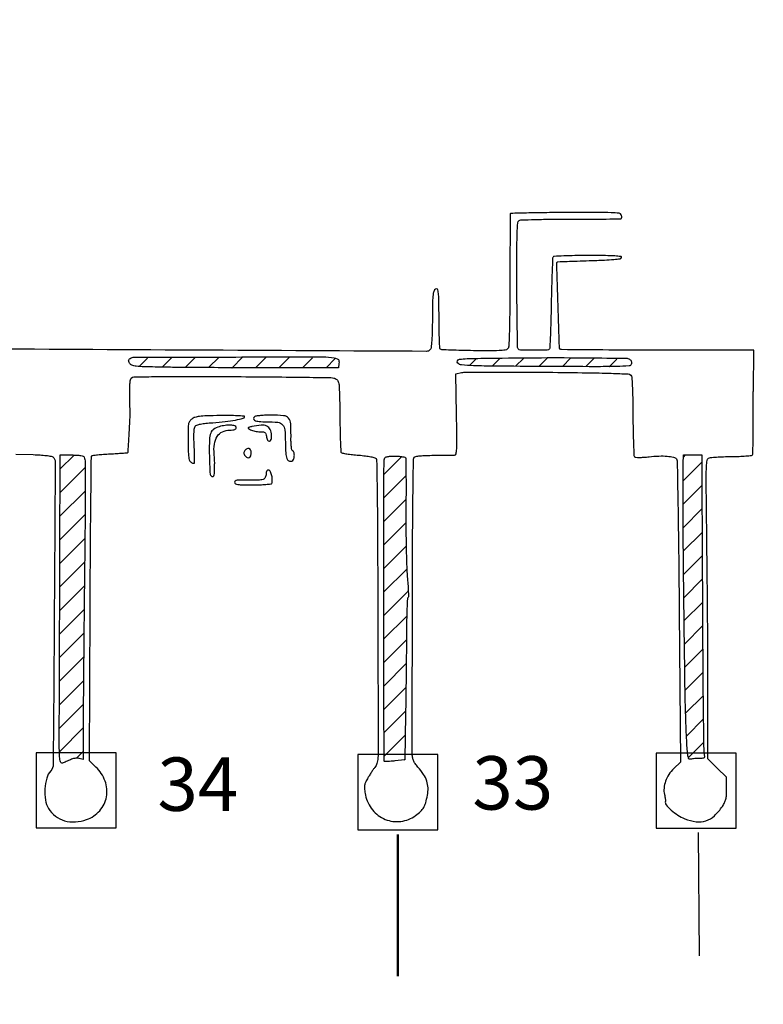
# Model space of a CAD drawing. Extents: x -1490 to 5165, y 0 to 8059.
# Drawn here: x 1428 to 1875, y 5952 to 6545 of the extents above; entities that cross this region are included whole.
import ezdxf

# ---------------------------------------------------------------- set-up
doc = ezdxf.new("R2010")
doc.units = 0
doc.header["$MEASUREMENT"] = 0
for name, color, linetype in [('Marble', 7, 'Continuous'), ('Masonry', 7, 'Continuous'), ('Text', 7, 'Continuous')]:
    doc.layers.add(name, color=color, linetype=linetype)
doc.styles.get("Standard").update_dxf_attribs({"font": 'ARIALUNI.TTF'})

msp = doc.modelspace()

# ---------------------------------------------------------------- hatches: boundary and pattern name
at = {"layer": 'Masonry', "lineweight": 25, "ltscale": 40}
h = msp.add_hatch(dxfattribs=at)
h.set_pattern_fill('ANSI31', color=4, scale=80, style=0)
edge = h.paths.add_edge_path()
edge.add_arc((4687.51, 6246.19), 1298.47, 179.91779, 179.92368)
edge.add_arc((47580.89, 6189.05), 44191.89, 179.923673, 179.999991)
edge.add_arc((-11563.66, 6189.05), 14952.66, -0.139316, 0.000028, ccw=False)
edge.add_arc((-4259.56, 6171.29), 7648.54, 359.630629, 359.860729, ccw=False)
edge.add_arc((-115817.31, 6890.33), 119208.61, 359.6174077, 359.6307003, ccw=False)
edge.add_arc((3387.78, 6094.33), 0.863, 314.99988, 359.61739, ccw=False)
edge.add_arc((3387.88, 6094.22), 0.716, 246.03852, 315, ccw=False)
edge.add_arc((3400.26, 6122.09), 31.21, 241.46527, 246.03847, ccw=False)
edge.add_arc((3396.63, 6115.42), 23.61, 235.24402, 241.46527, ccw=False)
edge.add_arc((3386.09, 6100.22), 5.12, 215.90205, 235.24397, ccw=False)
edge.add_arc((3379.94, 6095.77), 2.47, 35.90203, 78.28721)
edge.add_arc((3368.79, 6042), 57.39, 78.28718, 82.61639)
edge.add_arc((3370.23, 6053.1), 46.2, 82.61643, 88.23579)
edge.add_arc((3371.19, 6084.18), 15.1, 88.23589, 101.16642)
edge.add_arc((3379.22, 6043.51), 56.56, 101.16644, 104.92104)
edge.add_arc((3368.79, 6082.65), 16.05, 104.92101, 114.50947)
edge.add_arc((3367.29, 6085.92), 12.45, 114.50944, 125.71421)
edge.add_arc((3373.67, 6077.05), 23.38, 125.71422, 132.70581)
edge.add_line((3357.82, 6094.23), (3355.13, 6091.75))
edge.add_line((3355.13, 6091.75), (3355.07, 6115.13))
edge.add_arc((-3744.17, 6094.33), 7099.27, 0.167807, 0.439389)
edge.add_arc((-71753.88, 5572.89), 75110.98, 0.4392965, 0.4874249)
edge.add_arc((-6032681.68, -45130.42), 6036254.41, 0.487343881, 0.487685525)
edge.add_line((3354.07, 6247.86), (3389.04, 6248.06))
h = msp.add_hatch(dxfattribs=at)
h.set_pattern_fill('ANSI31', color=4, scale=80, style=0)
edge = h.paths.add_edge_path()
edge.add_arc((1659.6, 6281.02), 0.46, 0.42432, 49.66977, ccw=False)
edge.add_arc((-9021.56, 6201.9), 10681.92, 0.376316, 0.424444, ccw=False)
edge.add_arc((400.13, 6263.78), 1260.03, -0.08087, 0.37635, ccw=False)
edge.add_arc((-781.59, 6265.45), 2441.74, 359.64041, 359.9191, ccw=False)
edge.add_arc((2593.57, 6244.26), 933.48, 179.64035, 180.41521)
edge.add_arc((2521.12, 6243.74), 861.03, 180.41519, 181.23841)
edge.add_arc((2438.03, 6241.94), 777.92, 181.23845, 182.02271)
edge.add_arc((1752.18, 6217.72), 91.64, 182.02267, 185.80821)
edge.add_arc((1520.27, 6194.13), 141.46, 4.11336, 5.80814, ccw=False)
edge.add_arc((1582.78, 6198.62), 78.8, 1.48676, 4.11331, ccw=False)
edge.add_arc((1533.45, 6197.34), 128.14, 0.14057, 1.48678, ccw=False)
edge.add_arc((1660.88, 6197.66), 0.704, -53.59674, 0.1406, ccw=False)
edge.add_arc((1661.78, 6196.44), 0.804, 126.4034, 177.2968)
edge.add_arc((2592.93, 6152.48), 932.99, 177.29677, 177.66415)
edge.add_arc((1964.82, 6178.1), 304.36, 177.66407, 178.96582)
edge.add_arc((2229.41, 6173.32), 569, 178.96573, 179.7807)
edge.add_arc((-328.96, 6183.12), 1989.4, 359.4928, 359.78065, ccw=False)
edge.add_arc((-3802.85, 6213.87), 5463.42, 359.35737, 359.49281, ccw=False)
edge.add_arc((-4111.25, 6217.32), 5771.83, 359.223125, 359.357426, ccw=False)
edge.add_arc((-1995.33, 6188.62), 3655.72, 359.03414, 359.22321, ccw=False)
edge.add_line((1659.88, 6127), (1659.41, 6099.5))
edge.add_line((1659.41, 6099.5), (1653.46, 6098.92))
edge.add_arc((1641.02, 6227.19), 128.87, 274.50566, 275.53561, ccw=False)
edge.add_arc((1645.46, 6170.94), 72.45, 272.92043, 274.50567, ccw=False)
edge.add_arc((1641.37, 6251.04), 152.65, 272.27937, 272.9204, ccw=False)
edge.add_arc((1647.42, 6098.96), 0.452, 233.46444, 272.27933, ccw=False)
edge.add_arc((1647.48, 6099.04), 0.543, 180.0813, 233.46446, ccw=False)
edge.add_arc((5193906.13, 13451.51), 5192264.4, 180.08021665, 180.08113338, ccw=False)
edge.add_arc((116400.7, 6342.8), 114753.99, 180.0426458, 180.0802319, ccw=False)
edge.add_arc((2665.1, 6258.15), 1018.36, 178.95708, 180.04271, ccw=False)
edge.add_arc((1726.73, 6275.23), 79.84, 176.57342, 178.95707, ccw=False)
edge.add_arc((1649.73, 6279.84), 2.7, 148.9267, 176.57339, ccw=False)
edge.add_arc((1648.62, 6280.51), 1.41, 104.51985, 148.92664, ccw=False)
edge.add_arc((1651.83, 6268.14), 14.19, 96.37847, 104.51975, ccw=False)
edge.add_arc((1652.53, 6261.83), 20.53, 89.14087, 96.37836, ccw=False)
edge.add_arc((1652.21, 6240.55), 41.82, 84.88999, 89.14085, ccw=False)
edge.add_arc((1651.23, 6229.62), 52.79, 81.74191, 84.89, ccw=False)
edge.add_arc((1658.51, 6279.74), 2.15, 49.66973, 81.74191, ccw=False)
h = msp.add_hatch(dxfattribs=at)
h.set_pattern_fill('ANSI31', color=6, scale=80, style=0)
edge = h.paths.add_edge_path()
edge.add_line((2997.64, 6244.5), (2997.78, 6205))
edge.add_line((2997.78, 6205), (2988.8, 6205))
edge.add_line((2988.8, 6205), (2979.83, 6205))
edge.add_line((2979.83, 6205), (2980.47, 6194.75))
edge.add_arc((2815.23, 6184.42), 165.56, 1.37873, 3.57584, ccw=False)
edge.add_arc((-274.09, 6110.07), 3255.77, 1.12704, 1.37868, ccw=False)
edge.add_arc((-228.12, 6110.98), 3209.79, 0.82328, 1.12695, ccw=False)
edge.add_arc((-1235.32, 6096.51), 4217.1, 0.57577, 0.82329, ccw=False)
edge.add_arc((-7513.94, 6033.41), 10496.03, 0.420379, 0.575765, ccw=False)
edge.add_arc((2690.78, 6108.29), 291.05, -1.64482, 0.42029, ccw=False)
edge.add_arc((2899.25, 6102.3), 82.49, 354.46648, 358.35511, ccw=False)
edge.add_arc((2980.37, 6094.44), 0.991, 264.01584, 354.46646, ccw=False)
edge.add_arc((2981.08, 6101.28), 7.86, 258.15127, 264.01593, ccw=False)
edge.add_arc((2982.76, 6109.27), 16.03, 254.70876, 258.15129, ccw=False)
edge.add_arc((2982.78, 6109.36), 16.12, 251.27082, 254.70877, ccw=False)
edge.add_arc((2980.27, 6101.96), 8.31, 245.62417, 251.27079, ccw=False)
edge.add_arc((2975.95, 6092.4), 2.18, 65.62415, 90.49623)
edge.add_arc((2976.05, 6080.9), 13.68, 90.49624, 96.90001)
edge.add_arc((2976.39, 6078.02), 16.59, 96.90006, 103.11215)
edge.add_arc((2976.91, 6075.8), 18.87, 103.11213, 108.75142)
edge.add_arc((2935.54, 6197.68), 109.84, 287.82988, 288.75142, ccw=False)
edge.add_arc((2951.42, 6148.28), 57.95, 286.34273, 287.82988, ccw=False)
edge.add_arc((2919.03, 6258.75), 173.07, 285.91358, 286.34284, ccw=False)
edge.add_arc((2966.45, 6092.45), 0.144, 225.0543, 285.91363, ccw=False)
edge.add_arc((2966.69, 6092.69), 0.491, 180.62996, 225.05419, ccw=False)
edge.add_arc((3734524, 47120.66), 3731783.34, 180.6290173, 180.62993403, ccw=False)
edge.add_arc((46816.97, 6633.82), 43854.07, 180.558187, 180.629004, ccw=False)
edge.add_arc((18475.41, 6357.69), 15511.16, 180.404362, 180.558144, ccw=False)
edge.add_line((2964.63, 6248.22), (2964.39, 6282.95))
edge.add_line((2964.39, 6282.95), (2977.94, 6283.25))
edge.add_arc((2947.34, 7631.87), 1348.97, 271.29997, 271.52984)
edge.add_arc((2956.12, 7303.02), 1020, 271.52986, 271.81336)
edge.add_arc((2955.48, 7323.43), 1040.42, 271.81332, 272.04686)
edge.add_arc((2990.8, 6334.98), 51.34, 272.04681, 274.12865)
edge.add_line((2994.5, 6283.78), (2997.5, 6283.99))
edge.add_line((2997.5, 6283.99), (2997.64, 6244.5))
h = msp.add_hatch(dxfattribs=at)
h.set_pattern_fill('ANSI31', color=4, scale=80, style=0)
edge = h.paths.add_edge_path()
edge.add_arc((1420.73, 6338.31), 3.87, 55.26063, 82.26135, ccw=False)
edge.add_arc((1421.31, 6339.15), 2.85, 21.28104, 55.26064, ccw=False)
edge.add_arc((1421.98, 6339.41), 2.13, -19.33747, 21.28104, ccw=False)
edge.add_arc((1421.86, 6339.45), 2.26, 301.71753, 340.66245, ccw=False)
edge.add_arc((1421.05, 6340.76), 3.8, 269.97793, 301.71745, ccw=False)
edge.add_arc((1475.21, 146868.26), 140531.31, 269.9552285, 269.9779176, ccw=False)
edge.add_arc((1415.45, 70336.72), 63999.75, 269.9063814, 269.9551974, ccw=False)
edge.add_arc((1310.9, 6355.67), 18.61, 255.91066, 269.9064, ccw=False)
edge.add_arc((1307.19, 6340.87), 3.35, 226.23689, 255.91074, ccw=False)
edge.add_arc((1306.89, 6340.55), 2.91, 193.29399, 226.23695, ccw=False)
edge.add_arc((1306.25, 6340.4), 2.26, 154.7334, 193.29395, ccw=False)
edge.add_arc((1306.07, 6340.49), 2.06, 113.52778, 154.73337, ccw=False)
edge.add_arc((1307.34, 6337.58), 5.24, 89.9044, 113.52777, ccw=False)
edge.add_arc((1021.74, -164717.73), 171060.78, 89.8860014, 89.9043361, ccw=False)
edge.add_arc((1252.07, -48949.23), 55292.05, 89.831219, 89.885994, ccw=False)
edge.add_arc((1414.81, 6294.73), 47.85, 82.26134, 89.83125, ccw=False)
h = msp.add_hatch(dxfattribs=at)
h.set_pattern_fill('ANSI31', color=4, scale=80, style=0)
edge = h.paths.add_edge_path()
edge.add_arc((1613.97, 6326.42), 15.24, 72.10196, 78.69008, ccw=False)
edge.add_arc((1618.07, 6339.13), 1.87, 41.27981, 72.10202, ccw=False)
edge.add_arc((1618.41, 6339.43), 1.43, 4.20666, 41.27981, ccw=False)
edge.add_arc((1612.33, 6338.98), 7.52, -6.61827, 4.2067, ccw=False)
edge.add_line((1619.8, 6338.11), (1619.5, 6335.5))
edge.add_line((1619.5, 6335.5), (1578, 6335.47))
edge.add_arc((1574.21, 11988.28), 5652.81, 269.86191, 270.03838, ccw=False)
edge.add_arc((1576.12, 12780.84), 6445.37, 269.701978, 269.861948, ccw=False)
edge.add_arc((1572.6, 12105.94), 5770.46, 269.542068, 269.702038, ccw=False)
edge.add_arc((1536.08, 7536.26), 1200.63, 269.02958, 269.54203, ccw=False)
edge.add_arc((1547.28, 8197.46), 1861.93, 268.62983, 269.02952, ccw=False)
edge.add_arc((1504.14, 6393.9), 57.86, 263.71982, 268.62977, ccw=False)
edge.add_arc((1498.96, 6346.79), 10.46, 249.22271, 263.71981, ccw=False)
edge.add_arc((1496.16, 6339.42), 2.57, 208.15497, 249.22278, ccw=False)
edge.add_arc((1501.55, 6342.3), 8.69, 200.53301, 208.15489, ccw=False)
edge.add_arc((1495.01, 6339.85), 1.7, 174.98846, 200.53301, ccw=False)
edge.add_arc((1494.37, 6339.9), 1.06, 140.4489, 174.9883, ccw=False)
edge.add_arc((1495.45, 6339.01), 2.46, 122.02333, 140.44882, ccw=False)
edge.add_arc((1496.63, 6337.12), 4.69, 90.15318, 122.0233, ccw=False)
edge.add_arc((1768.17, -95271.13), 101613.31, 90.1205706, 90.1531146, ccw=False)
edge.add_arc((1632.87, -30982.38), 37324.42, 90.034832, 90.120547, ccw=False)
edge.add_arc((1610.2, 6307.57), 34.46, 78.69012, 90.0348, ccw=False)
h = msp.add_hatch(dxfattribs=at)
h.set_pattern_fill('ANSI31', color=4, scale=80, style=0)
edge = h.paths.add_edge_path()
edge.add_arc((-26999.25, 6105), 28837.79, 0.290038, 0.313415, ccw=False)
edge.add_arc((-329204.54, 4575.58), 331046.95, 0.2860745, 0.2899707, ccw=False)
edge.add_arc((-346246.62, 4490.55), 348089.25, 0.2817105, 0.286065, ccw=False)
edge.add_arc((-402852.38, 4211.91), 404695.69, 0.27786, 0.2817562, ccw=False)
edge.add_arc((10576.2, 6216.88), 8737.75, 180.277919, 180.450265)
edge.add_arc((6653.79, 6186.06), 4815.22, 180.45024, 180.71953)
edge.add_arc((17821.33, 6326.3), 15983.64, 180.719507, 180.790325)
edge.add_arc((1853.15, 6106.03), 13.94, 180.79041, 190.53398)
edge.add_arc((1821.15, 6100.08), 18.6, 4.747, 10.53402, ccw=False)
edge.add_arc((1838.76, 6101.54), 0.941, -45.90915, 4.74694, ccw=False)
edge.add_arc((1838.5, 6101.8), 1.31, 274.36674, 314.09085, ccw=False)
edge.add_arc((1835.52, 6140.85), 40.47, 271.04082, 274.36672, ccw=False)
edge.add_arc((1837.03, 6057.69), 42.71, 91.04089, 93.11746)
edge.add_arc((1837.03, 6057.62), 42.77, 93.11747, 95.19175)
edge.add_arc((1836.59, 6062.5), 37.87, 95.19176, 97.23717)
edge.add_arc((1832.57, 6094.16), 5.96, 97.23722, 105.25513)
edge.add_arc((1830.82, 6100.57), 0.687, 198.59688, 285.25512, ccw=False)
edge.add_arc((1841.83, 6104.28), 12.31, 187.87487, 198.59694, ccw=False)
edge.add_arc((1881.78, 6109.8), 52.64, 183.15493, 187.87497, ccw=False)
edge.add_arc((2647.04, 6151.98), 819.06, 182.51807, 183.15497, ccw=False)
edge.add_arc((2719.22, 6155.16), 891.3, 180.87872, 182.51804, ccw=False)
edge.add_arc((15619.92, 6353.03), 13793.52, 180.656657, 180.878735, ccw=False)
edge.add_arc((14383.65, 6338.87), 12557.17, 180.412844, 180.656695, ccw=False)
edge.add_arc((3139.21, 6257.84), 1312.44, 179.13097, 180.41278, ccw=False)
edge.add_line((1826.92, 6277.75), (1827, 6283))
edge.add_line((1827, 6283), (1832.5, 6283))
edge.add_line((1832.5, 6283), (1838, 6283))
edge.add_line((1838, 6283), (1838.11, 6262.75))
h = msp.add_hatch(dxfattribs=at)
h.set_pattern_fill('ANSI31', color=4, scale=80, style=0)
edge = h.paths.add_edge_path()
edge.add_arc((1793.58, 6338.81), 2.13, 26.07074, 45.00095, ccw=False)
edge.add_arc((1792.7, 6338.38), 3.1, 11.78772, 26.07068, ccw=False)
edge.add_arc((1792.69, 6338.38), 3.12, -2.45445, 11.78765, ccw=False)
edge.add_arc((1793.61, 6338.34), 2.19, 339.00644, 357.54554, ccw=False)
edge.add_arc((1794.25, 6338.1), 1.51, 273.27718, 339.00645, ccw=False)
edge.add_arc((1780.72, 6574.48), 238.28, 271.46235, 273.27722, ccw=False)
edge.add_arc((1775, 6798.51), 462.38, 269.87299, 271.46235, ccw=False)
edge.add_arc((1796.55, 16523.29), 10187.19, 269.704779, 269.872999, ccw=False)
edge.add_arc((1798.25, 16853.04), 10516.94, 269.538411, 269.704798, ccw=False)
edge.add_arc((1717, 6768.24), 431.82, 267.85284, 269.53845, ccw=False)
edge.add_arc((1706.57, 6490.14), 153.52, 265.15419, 267.85292, ccw=False)
edge.add_arc((1693.91, 6340.76), 3.61, 224.98884, 265.1542, ccw=False)
edge.add_arc((1692.26, 6339.12), 1.28, 157.27533, 224.98878, ccw=False)
edge.add_arc((1692.54, 6339), 1.58, 99.22778, 157.27534, ccw=False)
edge.add_arc((1697.66, 6307.51), 33.49, 91.37061, 99.22782, ccw=False)
edge.add_arc((1731.11, 4909.3), 1432.1, 90.84472, 91.3707, ccw=False)
edge.add_arc((1756.58, 3182.3), 3159.29, 90.27027, 90.84483, ccw=False)
edge.add_arc((1749.95, 4588.93), 1752.64, 89.37724, 90.27037, ccw=False)
edge.add_arc((1690.54, -876.49), 7218.39, 89.186117, 89.377256, ccw=False)
edge.add_arc((1793.04, 6338.27), 2.89, 45.00091, 89.1861, ccw=False)
h = msp.add_hatch(dxfattribs=at)
h.set_pattern_fill('ANSI31', color=4, scale=80, style=0)
edge = h.paths.add_edge_path()
edge.add_arc((1458.65, 6278.65), 8.48, 0.77908, 20.99362, ccw=False)
edge.add_arc((523.72, 6265.93), 943.49, 0.07368, 0.7791, ccw=False)
edge.add_arc((-251.62, 6264.93), 1718.83, -0.57145, 0.0737, ccw=False)
edge.add_arc((-32852.99, 6590.1), 34321.83, 359.355437, 359.428546, ccw=False)
edge.add_arc((19934.18, 5996.25), 18468.68, 179.35547, 179.4366)
edge.add_arc((17479.18, 6020.41), 16013.56, 179.436676, 179.526974)
edge.add_arc((16246.84, 6030.59), 14781.18, 179.526981, 179.610403)
edge.add_arc((2850.3, 6121.68), 1384.33, 179.61039, 180.08434)
edge.add_line((1465.97, 6119.64), (1466, 6099.78))
edge.add_line((1466, 6099.78), (1463.49, 6100.41))
edge.add_arc((1462.3, 6095.68), 4.88, 75.9107, 89.85324)
edge.add_arc((1462.29, 6091.01), 9.55, 89.85322, 98.28954)
edge.add_arc((1462.38, 6090.41), 10.15, 98.2894, 106.52316)
edge.add_arc((1461.6, 6093.05), 7.4, 106.52318, 116.96235)
edge.add_arc((1443.04, 6129.53), 33.53, 294.68988, 296.96238, ccw=False)
edge.add_arc((1437.02, 6142.63), 47.95, 292.95179, 294.68988, ccw=False)
edge.add_arc((1438.4, 6139.36), 44.39, 291.1927, 292.95188, ccw=False)
edge.add_arc((1449.3, 6111.25), 14.25, 287.08885, 291.19262, ccw=False)
edge.add_arc((1453.21, 6098.55), 0.956, 195.96528, 287.08886, ccw=False)
edge.add_arc((1466.17, 6102.26), 14.44, 183.21843, 195.96527, ccw=False)
edge.add_arc((1574.12, 6108.33), 122.56, 179.92298, 183.21841, ccw=False)
edge.add_arc((8606.26, 6098.88), 7154.71, 179.744707, 179.923012, ccw=False)
edge.add_arc((-13826, 6198.82), 15277.78, 359.744762, 359.808475)
edge.add_arc((-59776.32, 6352.38), 61228.35, 359.8085119, 359.8312011)
edge.add_arc((-66403.18, 6371.8), 67855.24, 359.8312903, 359.8537503)
edge.add_arc((-52767.77, 6336.9), 54219.78, 359.853851, 359.880436)
edge.add_line((1451.9, 6223.75), (1452.02, 6283))
edge.add_line((1452.02, 6283), (1459.04, 6283))
edge.add_arc((1459.04, 6210.19), 72.81, 87.45383, 89.99995, ccw=False)
edge.add_arc((1461.5, 6265.51), 17.43, 80.08974, 87.45383, ccw=False)
edge.add_arc((1463.11, 6274.69), 8.12, 69.40931, 80.08976, ccw=False)
edge.add_arc((1465.59, 6281.31), 1.04, 20.99356, 69.40925, ccw=False)

# ---------------------------------------------------------------- linework, layer by layer
at = {"layer": 'Marble', "color": 1, "lineweight": 25}
msp.add_line((1835.91, 6055.78), (1836.41, 5981.58), dxfattribs=at)
at = {"layer": 'Marble', "color": 1, "lineweight": 50, "ltscale": 40}
msp.add_line((1655.31, 6054.68), (1655.31, 5969.3), dxfattribs=at)
at = {"layer": 'Masonry', "color": 7, "lineweight": 25, "ltscale": 40}
msp.add_line((1869.09, 6321.68), (1869.44, 6345.99), dxfattribs=at)
at = {"layer": 'Masonry'}
for points in [[(191.63, 3348.02, -0.000001), (191.75, 3862.87, -0.000017), (191.88, 4366.55, -0.013557), (192.57, 4391.49, -0.008129), (192.89, 4396.05, -0.015528), (193.32, 4399.69, -0.012351), (193.81, 4402.48, -0.200107), (194.33, 4403.25, -0.1247), (195.19, 4403.55, -0.007041), (198.03, 4403.76, -0.01045), (201.45, 4403.88, -0.007448), (205.28, 4403.89, -0.005467), (210.87, 4403.75, -0.038626), (213.57, 4403.44, -0.089128), (215.12, 4402.85, -0.134245), (216.1, 4401.8, -0.123131), (216.64, 4399.67, -0.000027), (216.78, 4293.05, -0.000445), (216.82, 4157.73, -0.000138), (216.66, 3954.18, -0.000018), (216.22, 3571.46, -0.000266)], [(2657.37, 1565.82, 0.000003), (3504.17, 1565.07, 0.19914)], [(188.28, 4844.19, 0.000001), (187.98, 4621.79, 0.000121)], [(186.97, 3551.03, -0.000001), (186.62, 3328.68, -0.200975)], [(939.5, 5816.5, 0.000303), (1022.03, 5815.76, 0.000502), (1091.71, 5815.25, 0.000442), (1167.21, 5814.84, 0.00018), (1270, 5814.4, -0.000202), (1331.97, 5814.14, -0.000336), (1384.23, 5813.86, -0.000009), (1431.57, 5813.57, -0.133187), (1432.09, 5813.43, 0.134399), (1432.62, 5813.28, 0.000001), (1576.13, 5813.1, 0.000112), (1734.08, 5812.93, 0.000067), (1921.59, 5812.8, -0.000105), (2117.25, 5812.65, -0.000128), (2300.81, 5812.43, -0.000108), (2455.33, 5812.16, -0.000879), (2526, 5811.9, 0.000415), (2587.98, 5811.62, 0.000108), (2687.77, 5811.26, 0.000109)], [(787.93, 4258.94, 0.000001), (787.63, 4418.43, 0.138811)], [(752.27, 3558, -0.000002), (752.54, 3420.49, -0.000001), (752.88, 3257.29, -0.000001), (753.2, 3094.99, -0.000002), (753.47, 2960.5, 0.000067)], [(787.12, 4420.24, -0.000002), (786.66, 4665.89, -0.000116)], [(3509.74, 3402.58, -0.000011), (3508.73, 3996.96, -0.000005), (3507.72, 4601.73, -0.014501)], [(763.89, 4029.5, -0.000001), (763.87, 4127.39)], [(778.83, 1932.19, 0.000003), (778.78, 1566.41, 0.139322)], [(760.19, 1553.19, -0.000002), (759.59, 1798.76, -0.000152)], [(760.64, 5612.97, 0.000027), (760.48, 5359.25, 0.000016), (760.31, 5058, -0.000009), (760.14, 4754.91, -0.000014), (759.98, 4495.16, -0.000003), (759.84, 4266.57, -0.000637)], [(3525.53, 5698.98, 0.000003), (3525.09, 5842.85, 0.216233)], [(3512.2, 5829.61, -0.000004), (3512.67, 5661.41, -0.000247)], [(753.27, 5039.46, 0.00008), (753.08, 4707.28, 0.000007), (752.94, 4332.72, 0.00838)], [(220.86, 4580.5, -0.000001), (220.9, 4632.61, -0.000001), (220.95, 4685, -0.000001), (220.99, 4730.9, -0.000004)], [(3528.91, 4760.7, 0.000002), (3528.62, 4847.54, 0.138445)], [(2916.26, 5845.86, -0.000007), (2708.18, 5846.35, -0.000026), (2480.67, 5846.91, -0.000022), (2239, 5847.52, 0.000011), (2151.84, 5847.74, 0.000006), (2045.68, 5848.01, 0.000006), (1938.28, 5848.28, 0.00001), (1847, 5848.5, -0.000095), (1681.31, 5848.94, -0.000139), (1535.27, 5849.4, -0.000154), (1401.97, 5849.89, -0.000178), (1275, 5850.44, 0.000066), (1220.41, 5850.69, 0.000033), (1151.74, 5850.99, 0.000033), (1080.9, 5851.29, 0.00005), (1019, 5851.55, -0.000131), (961.05, 5851.79, -0.000125)], [(3514, 4947.81, 0.000003), (3514.28, 4838.73, 0.138617)], [(2576.75, 5838.48, -0.000221), (2502.88, 5838.75, -0.000454), (2445, 5839.04, 0.000404), (2382.29, 5839.36, 0.000133), (2290.04, 5839.73, 0.000132), (2187.69, 5840.09, 0.00015), (2089.5, 5840.38, -0.000098), (1993.07, 5840.65, -0.000096), (1896.01, 5840.96, -0.000094), (1810.87, 5841.27, -0.000363), (1758, 5841.51, 0.000398), (1677.03, 5841.86, 0.000165), (1567.65, 5842.23, 0.000088), (1396.74, 5842.71, 0.000015), (1073.5, 5843.55, -0.00015), (998.34, 5843.76, -0.000159), (924.68, 5844.02, -0.000151)], [(991.86, 5847.74, 0.000163), (1048.5, 5847.51, 0.00005), (1154.23, 5847.13, 0.000032), (1277.53, 5846.71, 0.000024), (1433.56, 5846.19, 0.00001), (1644.5, 5845.5, 0.000081), (1719.94, 5845.27, 0.000033), (1822.44, 5844.98, 0.000033), (1932.56, 5844.68, 0.000042), (2034, 5844.42, -0.000052), (2129.95, 5844.17, -0.000056), (2223.53, 5843.91, -0.000053), (2303.83, 5843.66, -0.000269), (2348.5, 5843.5, 0.00019), (2514.05, 5842.87, 0.000162), (2688.56, 5842.32, 0.000148)], [(3521.64, 2487.11, 0.000001), (3521.93, 2431.69, 0.000001), (3522.24, 2371.9, 0.000001), (3522.53, 2316.5, -0.000081)], [(776.7, 5828.11, 0.000012), (776.5, 5665.8, 0.000312)], [(1869.44, 6345.99, -0.000194), (1851.54, 6345.98, -0.000755), (1813.96, 6346.01, -0.001244), (1782.2, 6346.17, -0.000087), (1753.67, 6346.39, -0.201192), (1752.91, 6346.71, -0.186308), (1752.42, 6347.88, -0.000247), (1751.63, 6373, -0.000218), (1750.85, 6398.19, -0.220759), (1751.28, 6399.19, -0.174777), (1751.49, 6399.28, -0.000144), (1756.99, 6399.49, -0.001521), (1763.15, 6399.72, -0.000928), (1770.42, 6399.94, 0.003327), (1779.5, 6400.27, 0.012614), (1785.16, 6400.66, 0.011485), (1788.97, 6401.1, 0.285212), (1789.75, 6401.75, 0.47282), (1789.34, 6402.41, 0.015606), (1785.81, 6402.74, 0.013003), (1780.05, 6402.95, 0.002518), (1769.64, 6403, 0.00397), (1761.74, 6402.94, 0.006359), (1754.99, 6402.74, 0.001893), (1749.18, 6402.48, 0.246927), (1748.58, 6402.13, 0.128731), (1748.35, 6401.39, 0.000658), (1748.04, 6393.66, 0.002889), (1747.75, 6384.83, 0.00182), (1747.51, 6374.51, -0.001843), (1747.26, 6364.19, -0.002924), (1746.97, 6355.36, -0.000673), (1746.66, 6347.63, -0.128657), (1746.43, 6346.88, -0.254771), (1745.03, 6346.08, -0.005627), (1736.98, 6346.02, -0.005646), (1728.94, 6346.14, -0.253079), (1727.54, 6346.94, -0.134318), (1727.3, 6347.75, -0.00041), (1727.09, 6358.67, -0.00231), (1726.93, 6371.04, -0.001438), (1726.85, 6385.55, -0.001261), (1726.84, 6405.76, -0.007705), (1727.02, 6416.19, -0.007289), (1727.34, 6422.78, -0.238455), (1728.12, 6424.11, -0.136194), (1729.27, 6424.47, -0.001386), (1737.85, 6424.71, -0.004361), (1747.79, 6424.87, -0.002802), (1759.32, 6424.9, 0.001753), (1770.79, 6424.9, 0.002842), (1780.54, 6424.99, 0.000458), (1789.16, 6425.13, 0.194528), (1789.69, 6425.36, 0.150485), (1789.86, 6425.68, 0.052616), (1789.91, 6426.21, 0.046458), (1789.83, 6426.84, 0.039616), (1789.64, 6427.49, 0.281773), (1788.44, 6428.41, 0.01605), (1783.59, 6428.77, 0.010516), (1775.11, 6428.94, 0.001205), (1756.02, 6428.89, 0.001717), (1743.35, 6428.78, 0.002846), (1732.66, 6428.59, 0.000335), (1723.17, 6428.36, 0.345211), (1722.87, 6428.11, 0.052524), (1722.81, 6427.61, 0.000049), (1722.74, 6416.02, 0.000505), (1722.67, 6403.06, 0.00031), (1722.62, 6387.8, -0.001337), (1722.5, 6367.45, -0.006599), (1722.26, 6355.98, -0.005337), (1721.91, 6348.4, -0.184952), (1721.19, 6346.8, -0.168452), (1719.83, 6346.14, -0.016128), (1716.11, 6345.83, -0.013054), (1710.37, 6345.69, -0.00312), (1700.84, 6345.76, -0.002645), (1693.47, 6345.9, -0.004112), (1687.12, 6346.1, -0.001304), (1681.63, 6346.34, -0.12764), (1680.89, 6346.57, -0.244399), (1680.53, 6347.17, -0.00255), (1680.26, 6352.23, -0.007401), (1680.06, 6358.14, -0.004654), (1680, 6365.06, 0.002717), (1679.95, 6374.61, 0.016657), (1679.73, 6379.53, 0.026629), (1679.36, 6382.38, 0.361298), (1678.61, 6383, 0.256011), (1677.29, 6382.28, 0.101815), (1676.53, 6380.3, 0.035021), (1676.16, 6376.25, 0.004227), (1676.04, 6367.31, -0.003869), (1675.91, 6357.96, -0.012778), (1675.63, 6351.81, -0.01343), (1675.21, 6347.6, -0.166413), (1674.51, 6346.18, -0.200254), (1672.48, 6345.34, -0.000026), (1532.77, 6346.07, -0.000026), (1393.09, 6346.81, -0.194701)], [(950.49, 5840.35, 0.000035), (1018.41, 5840.03, 0.000035), (1085.66, 5839.73, 0.000063), (1141, 5839.5, -0.000012), (1195.44, 5839.27, -0.000007), (1259.74, 5839, -0.000007), (1323.46, 5838.73, -0.000013), (1376, 5838.5, 0.000306), (1436.35, 5838.28, 0.000087), (1530.16, 5838, 0.000088), (1636.08, 5837.73, 0.000093), (1740, 5837.5, -0.000045), (2017.05, 5836.92, -0.000091), (2236.09, 5836.39, -0.000109), (2405.53, 5835.92, -0.000346), (2519, 5835.5, 0.000147), (2574.25, 5835.27, 0.000062), (2648.51, 5835, 0.000061)], [(786.16, 4978.12, -0.000034), (785.52, 5456.22, -0.000086)], [(3494.8, 4736.39, 0.000006), (3495.46, 4599.5, -0.000201)], [(988.88, 5826, 0.000145), (1055.42, 5825.7, 0.000155), (1120.5, 5825.44, -0.000208), (1180.8, 5825.2, -0.000325), (1232.73, 5824.94, -0.000085), (1278.08, 5824.67, -0.011781), (1283.5, 5824.51, 0.012462), (1301.87, 5823.99, 0.000032), (1560.71, 5823.14, 0.000195), (1857.72, 5822.29, 0.000112), (2216.5, 5821.49, -0.000143), (2317.44, 5821.26, -0.000168), (2413.16, 5820.98, -0.000148), (2494.06, 5820.7, -0.001036), (2533.5, 5820.47, 0.00062), (2567.84, 5820.23, 0.000188)], [(1327.76, 6376.56, 0.00008), (1380.97, 6377.41, 0.19033)], [(1425.52, 6283.5), (1435.95, 6283.21, -0.009449), (1440.04, 6283.02, -0.013025), (1443.71, 6282.69, -0.009659), (1446.72, 6282.27, -0.134983), (1447.71, 6281.83, -0.224687), (1449.13, 6278.79, -0.00016), (1448.55, 6187.65, -0.000189), (1447.91, 6096.82, -0.180128), (1446.46, 6093, 0.111381), (1444.01, 6088.5, 0.054319), (1442.91, 6082.03, 0.053979), (1443.23, 6075.38, 0.09967), (1445.11, 6070.33, 0.091822), (1449.26, 6065.74, 0.091421), (1454.79, 6062.94, 0.086429), (1461.23, 6062.21, 0.071781), (1467.99, 6063.59, 0.126621), (1475.89, 6068.97, 0.136998), (1479.93, 6077.34, 0.132409), (1479.11, 6086.82, 0.114802), (1473.65, 6095.19), (1469.79, 6098.89), (1470.15, 6190.36, -0.000668), (1470.33, 6225.48, -0.001101), (1470.59, 6255.16, -0.00007), (1470.88, 6281.85, -0.196013), (1471.15, 6282.49, -0.166988), (1471.72, 6282.77, -0.00409), (1474.66, 6283.11, -0.008434), (1478.14, 6283.42, -0.005586), (1482.15, 6283.67, 0.002497), (1486.14, 6283.89, 0.003973), (1489.55, 6284.13, 0.000972), (1492.52, 6284.37, 0.17099), (1492.81, 6284.49, 0.188951), (1493, 6284.9, 0.00052), (1493.4, 6291.13, 0.003068), (1493.8, 6298.07, 0.002068), (1494.18, 6306, 0.014192), (1494.19, 6307.01, 0.000833), (1494.14, 6310.09, 0.00126), (1494.07, 6313.75, 0.000928), (1493.97, 6317.8, -0.007502), (1493.92, 6322.48, -0.019128), (1494.07, 6325.87, -0.022149), (1494.37, 6328.27, -0.155283), (1494.9, 6329.3, -0.193229), (1496.42, 6329.95, -0.001873), (1508.58, 6330.17, -0.004055), (1525.92, 6330.28, -0.000922), (1555.3, 6330.17, -0.000807), (1578.15, 6330.01, -0.001272), (1597.76, 6329.79, -0.000289), (1614.96, 6329.54, -0.054286), (1616.71, 6329.32, -0.073868), (1617.61, 6328.97, -0.053954), (1618.48, 6328.33, -0.054154), (1619.18, 6327.53, -0.076299), (1619.6, 6326.67, -0.065403), (1619.88, 6325.14, -0.002522), (1620.11, 6319.39, -0.004469), (1620.3, 6312.55, -0.003133), (1620.39, 6304.85, 0.003448), (1620.48, 6297.26, 0.005436), (1620.68, 6290.74, 0.00167), (1620.93, 6285.11, 0.186559), (1621.23, 6284.44, 0.155462), (1621.85, 6284.12, 0.00522), (1624.59, 6283.68, 0.009433), (1627.88, 6283.26, 0.006384), (1631.65, 6282.89, -0.009458), (1635.75, 6282.46, -0.018901), (1638.97, 6281.95, -0.018024), (1641.35, 6281.38, -0.18603), (1642.15, 6280.79, -0.1384), (1642.49, 6279.67, -0.000271), (1642.77, 6260.78, -0.001896), (1642.99, 6239.51, -0.001171), (1643.1, 6214.5, 0.00018), (1643.16, 6187.71, 0.000181), (1643.24, 6160.96, 0.000177), (1643.32, 6137.63, 0.000728), (1643.4, 6123.5, -0.00132), (1643.48, 6106.8, -0.017669), (1643.27, 6100.68, -0.052018), (1642.68, 6097.32, -0.10879), (1641.44, 6095, 0.021933), (1640.45, 6093.74, 0.009311), (1639.23, 6091.98, 0.009192), (1638, 6090.04, 0.011895), (1636.94, 6088.22, 0.02128), (1635.64, 6085.58, 0.074363), (1635.14, 6083.75, 0.06664), (1635.16, 6081.75, 0.01489), (1635.77, 6078.38, 0.118103), (1639.97, 6069.49, 0.127065), (1647.65, 6063.76, 0.12963), (1657.02, 6062.53, 0.125534), (1665.91, 6066.05, 0.030992), (1668.94, 6068.55, 0.0725), (1670.77, 6070.83, 0.064689), (1671.99, 6073.7, 0.020791), (1673.05, 6078.22, 0.057071), (1673.39, 6082.7, 0.07179), (1672.63, 6086.79, 0.063939), (1670.66, 6090.84, 0.034926), (1667.3, 6095.25, -0.026381), (1665.62, 6097.38, -0.05779), (1664.62, 6099.2, -0.059408), (1664.09, 6101.17, -0.02932), (1663.86, 6103.75, -0.005927), (1663.78, 6108.09, -0.001586), (1663.76, 6114.98, -0.001659), (1663.78, 6121.99, -0.004418), (1663.86, 6127, 0.005569), (1663.89, 6128.97, 0.000022), (1663.94, 6150.94, 0.000114), (1663.99, 6175.87, 0.000072), (1664.03, 6204.98, -0.000945), (1664.14, 6237.02, -0.00224), (1664.37, 6260.87, -0.0004), (1664.66, 6280.4, -0.170879), (1665.11, 6281.64, -0.178516), (1666.03, 6282.17, -0.01805), (1668.57, 6282.51, -0.017703), (1672.07, 6282.74, -0.007474), (1676.8, 6282.8, 0.000943), (1681.02, 6282.8, 0.00125), (1684.87, 6282.82, 0.000887), (1688.1, 6282.85, 0.012486), (1689.25, 6282.89, 0.3317), (1690.26, 6283.74, 0.044192), (1690.67, 6286.67, 0.016471), (1690.78, 6292.46, 0.001378), (1690.54, 6307.46), (1690.07, 6331.92), (1693.61, 6332.59, -0.044648), (1696.26, 6332.84, -0.000819), (1710.35, 6332.92, -0.002016), (1726.79, 6332.91, -0.001345), (1745.62, 6332.78, -0.001207), (1769.14, 6332.49, -0.004786), (1783.59, 6332.14, -0.002424), (1793.83, 6331.75, -0.187621), (1795.3, 6331.1, -0.177013), (1795.9, 6329.81, -0.007694), (1796.25, 6324.73, -0.009317), (1796.51, 6317.47, -0.002764), (1796.63, 6306.37, 0.003532), (1796.75, 6297.28, 0.00556), (1796.99, 6289.48, 0.001746), (1797.29, 6282.76, 0.186213), (1797.66, 6281.94, 0.182541), (1798.39, 6281.61, 0.015198), (1800.49, 6281.54, 0.017853), (1803.17, 6281.63, 0.010669), (1806.34, 6281.92, -0.017666), (1812.29, 6282.38, -0.029878), (1817.28, 6282.28, -0.033603), (1821.08, 6281.72, -0.171912), (1822.87, 6280.62, -0.166185), (1823.25, 6279.57, -0.00016), (1823.72, 6253.62, -0.001541), (1824.15, 6224.23, -0.000886), (1824.49, 6188.81), (1825.21, 6098.12), (1821.21, 6094.31, 0.057257), (1818.28, 6090.8, 0.059707), (1816.27, 6086.76, 0.063156), (1815.35, 6082.58, 0.081008), (1815.63, 6078.67, -0.01126), (1815.9, 6077.39, -0.013617), (1816.1, 6076.19, -0.012262), (1816.21, 6075.17, -0.0852), (1816.17, 6074.68, 0.238981), (1816.63, 6072.55, 0.038212), (1819.65, 6069.36, 0.039792), (1823.67, 6066.27, 0.050363), (1827.83, 6064.13, 0.062141), (1834.74, 6062.36, 0.111603), (1840.54, 6062.91, 0.108338), (1845.65, 6065.93, 0.056281), (1850.49, 6071.59, 0.035513), (1851.78, 6073.81, 0.055792), (1852.53, 6075.89, 0.043817), (1852.89, 6078.42, 0.014037), (1853, 6082.23), (1853, 6089.17), (1847.39, 6094.65), (1841.78, 6100.13), (1841.67, 6133.31, -0.000275), (1841.64, 6146.18, -0.00042), (1841.62, 6157.34, -0.000143), (1841.62, 6166.99, -0.011376), (1841.65, 6168.5, 0.013581), (1841.7, 6171.13, 0.000125), (1841.53, 6190.6, 0.000337), (1841.27, 6216.42, 0.000108), (1840.85, 6254.84, -0.001629), (1840.74, 6269.48, -0.013755), (1840.89, 6276.07, -0.025857), (1841.27, 6279.77, -0.23064), (1842.18, 6281.08, -0.103405), (1843.32, 6281.44, -0.006491), (1846.87, 6281.74, -0.009348), (1851.13, 6281.97, -0.006794), (1855.88, 6282.07, 0.007095), (1860.56, 6282.17, 0.010984), (1864.6, 6282.41, 0.005496), (1867.96, 6282.71, 0.232933), (1868.55, 6283.08, 0.133027), (1868.78, 6283.86, 0.001023), (1868.93, 6290.45, 0.003683), (1869.03, 6298.03, 0.002346), (1869.04, 6306.86, -0.002287), (1869.05, 6318.92, -0.005218), (1869.09, 6321.68, -0.007184)], [(782.19, 3339.07, 0.000021), (781.99, 3990.89, 0.002467)], [(782.57, 5153.96, 0.000044), (783.01, 4564.08, 0.000693)], [(763.67, 5177.2, 0.000003), (763.66, 5211.5, -0.000181)], [(2022.55, 5871.95, 0.00005), (1946.43, 5871.92, 0.000649)]]:
    msp.add_lwpolyline(points, format="xyb", dxfattribs=at)
for points in [[(1616.95, 6341.36, -0.028754), (1618.65, 6340.92, -0.135304), (1619.48, 6340.37, -0.163188), (1619.83, 6339.53, -0.047268), (1619.8, 6338.11), (1619.5, 6335.5), (1578, 6335.47, -0.00077), (1560.59, 6335.49, -0.000698), (1542.59, 6335.56, -0.000698), (1526.48, 6335.66, -0.002236), (1515.75, 6335.8, -0.001744), (1502.76, 6336.06, -0.021427), (1497.81, 6336.39, -0.06334), (1495.25, 6337.01, -0.181135), (1493.89, 6338.2, -0.033269), (1493.42, 6339.25, -0.111923), (1493.31, 6340, -0.151858), (1493.55, 6340.58, -0.08057), (1494.15, 6341.1, -0.139963), (1496.62, 6341.81, -0.000142), (1554.34, 6341.95, -0.000374), (1610.18, 6342.03, -0.049541)], [(1795.08, 6340.32, -0.082787), (1795.49, 6339.75, -0.062402), (1795.74, 6339.02, -0.062223), (1795.8, 6338.25, -0.081069), (1795.66, 6337.55, -0.294929), (1794.34, 6336.59, -0.007919), (1786.8, 6336.28, -0.006935), (1773.97, 6336.13, -0.000734), (1744.06, 6336.24, -0.000726), (1713.52, 6336.44, -0.007355), (1700.82, 6336.73, -0.011776), (1693.6, 6337.17, -0.177071), (1691.36, 6338.21, -0.304364), (1691.08, 6339.61, -0.258839), (1692.29, 6340.56, -0.034297), (1696.86, 6340.99, -0.002295), (1710, 6341.24, -0.002507), (1741.68, 6341.55, -0.003897), (1769, 6341.47, -0.000834), (1793.08, 6341.16, -0.195219)], [(1531.29, 6304.65, 0.086965), (1529.96, 6303.17, 0.099498), (1529.29, 6301.39, 0.039274), (1529.04, 6298.38, 0.003698), (1529.07, 6290.97, 0.006565), (1529.25, 6283.39, 0.059472), (1529.76, 6280.13, 0.172488), (1530.85, 6278.59, 0.154388), (1532.73, 6278, 0.410139), (1532.94, 6278.21, 0.002813), (1532.97, 6281.07, 0.008396), (1532.92, 6284.45, 0.005023), (1532.75, 6288.46, -0.007328), (1532.58, 6293.21, -0.018167), (1532.63, 6296.69, -0.021124), (1532.86, 6299.19, -0.13562), (1533.36, 6300.34, -0.150167), (1534.35, 6301.02, -0.026182), (1536.57, 6301.58, -0.021937), (1539.7, 6302.06, -0.009271), (1543.93, 6302.43, 0.010574), (1551.4, 6303.12, 0.018632), (1557.52, 6304.04, 0.01363), (1562.24, 6305.07, 0.345059), (1563, 6306.05, 0.396938), (1562.67, 6306.4, 0.003483), (1558.69, 6306.61, 0.009365), (1553.95, 6306.73, 0.005621), (1548.32, 6306.71, 0.003887), (1540.15, 6306.53, 0.022584), (1535.85, 6306.21, 0.044425), (1533.17, 6305.64, 0.09234)], [(1569.12, 6306.1, 0.231492), (1568.39, 6304.9, 0.326733), (1569, 6303.87, 0.080818), (1571.75, 6303.19, 0.020322), (1576.37, 6303, -0.025823), (1583.07, 6302.65, -0.185686), (1585.9, 6301.21, -0.163688), (1587.23, 6298.14, -0.019031), (1587.58, 6290.55, 0.012432), (1587.79, 6284.21, 0.068428), (1588.45, 6280.86, 0.191008), (1589.66, 6279.44, 0.216075), (1591.43, 6279.34, 0.203555), (1592.47, 6280.34, 0.080166), (1592.96, 6282.31, 0.079756), (1592.8, 6284.35, 0.197518), (1591.94, 6285.54, -0.204878), (1591.52, 6286.13, -0.018937), (1591.21, 6287.94, -0.021748), (1591, 6290.23, -0.014689), (1590.96, 6292.85, 0.015515), (1590.79, 6301.75, 0.16361), (1589.48, 6305.09, 0.196968), (1586.53, 6306.64, 0.024128), (1579.1, 6306.98, 0.009363), (1575.7, 6306.92, 0.012399), (1572.62, 6306.72, 0.009805), (1570.07, 6306.44, 0.109577)], [(1547.77, 6300.01, 0.073678), (1544.42, 6298.43, 0.159152), (1542.67, 6296.22, 0.080575), (1541.92, 6292.37, 0.010167), (1541.83, 6283.88, 0.004483), (1541.92, 6279.22, 0.006649), (1542.09, 6275.14, 0.003278), (1542.29, 6271.69, 0.122207), (1542.53, 6270.95, 0.113915), (1543.36, 6270.11, 0.311064), (1544.16, 6270.14, 0.179405), (1544.75, 6271.06, 0.052707), (1544.94, 6272.75, -0.002046), (1544.95, 6273.95, -0.001498), (1544.98, 6275.28, -0.001514), (1545.01, 6276.54, -0.003356), (1545.04, 6277.5, 0.017121), (1545.05, 6278.53, 0.005334), (1544.99, 6280.09, 0.005325), (1544.89, 6281.82, 0.005851), (1544.75, 6283.5, -0.057675), (1544.88, 6289.59, -0.109545), (1546.58, 6294.17, -0.135971), (1549.74, 6296.98, -0.114722), (1554.11, 6298, 0.021261), (1555.94, 6298.08, 0.070886), (1557.1, 6298.35, 0.129239), (1557.76, 6298.82, 0.173868), (1558, 6299.5, 0.3364), (1557.24, 6300.51, 0.055892), (1554.68, 6300.92, 0.046619), (1551.29, 6300.77, 0.038927)], [(1567.5, 6300.09, 0.00553), (1565.51, 6299.62, 0.233849), (1565.19, 6299.35, 0.374409), (1565.29, 6299.02, 0.010372), (1566.68, 6298.21, 0.0506), (1567.77, 6297.74, 0.023409), (1569.25, 6297.36, 0.022905), (1570.87, 6297.09, 0.029485), (1572.37, 6297, -0.024338), (1574.34, 6296.9, -0.132556), (1575.32, 6296.53, -0.165595), (1575.87, 6295.76, -0.043861), (1576.18, 6294.25, 0.08279), (1576.83, 6292, 0.340003), (1578.02, 6291.39, 0.293247), (1579.08, 6292.39, 0.076095), (1579.3, 6294.83, 0.088042), (1578.45, 6298.41, 0.187513), (1576.48, 6300.39, 0.127684), (1573.07, 6300.96, 0.03294)], [(1563.14, 6285.67, 0.07315), (1562.7, 6284.94, 0.11859), (1562.58, 6284.23, 0.09944), (1562.79, 6283.45, 0.040874), (1563.37, 6282.52, 0.115275), (1564.6, 6281.45, 0.25337), (1565.81, 6281.47, 0.192177), (1566.7, 6282.58, 0.074916), (1567, 6284.56, 0.106273), (1566.66, 6286.12, 0.220361), (1565.74, 6286.92, 0.201157), (1564.46, 6286.77, 0.09119)], [(1466.57, 6281.69, -0.088432), (1467.13, 6278.76, -0.003078), (1467.22, 6267.15, -0.002815), (1467.13, 6247.79, -0.000319), (1466.67, 6204, 0.000354), (1466.39, 6177.85, 0.000394), (1466.16, 6152.61, 0.000364), (1466, 6131.09, 0.002068), (1465.97, 6119.64), (1466, 6099.78), (1463.49, 6100.41, 0.060911), (1462.32, 6100.56, 0.036827), (1460.92, 6100.46, 0.035942), (1459.49, 6100.15, 0.045581), (1458.24, 6099.65, -0.009916), (1457.04, 6099.07, -0.007584), (1455.71, 6098.48, -0.007676), (1454.45, 6097.97, -0.017908), (1453.49, 6097.63, -0.419969), (1452.29, 6098.29, -0.055676), (1451.75, 6101.45, -0.01438), (1451.56, 6108.49, -0.000778), (1451.62, 6130.76, 0.000278), (1451.69, 6147.75, 0.000099), (1451.77, 6171.99, 0.000098), (1451.84, 6198.59, 0.000116), (1451.9, 6223.75), (1452.02, 6283), (1459.04, 6283, -0.01111), (1462.28, 6282.93, -0.032143), (1464.5, 6282.69, -0.046636), (1465.96, 6282.29, -0.214453)], [(1659.9, 6281.37, -0.218243), (1660.06, 6281.03, -0.00021), (1660.12, 6272.05, -0.001995), (1660.15, 6262, -0.001216), (1660.1, 6250.12, 0.003381), (1660.11, 6237.5, 0.003592), (1660.29, 6225.13, 0.003422), (1660.59, 6214.48, 0.016519), (1661.01, 6208.45, -0.007395), (1661.37, 6204.28, -0.011461), (1661.54, 6200.67, -0.005874), (1661.59, 6197.66, -0.238867), (1661.3, 6197.09, 0.225788), (1660.97, 6196.48, 0.001603), (1660.71, 6190.5, 0.00568), (1660.51, 6183.59, 0.003556), (1660.42, 6175.5, -0.001256), (1660.36, 6165.51, -0.000591), (1660.23, 6152.59, -0.000586), (1660.06, 6139.06, -0.000825), (1659.88, 6127), (1659.41, 6099.5), (1653.46, 6098.92, -0.004494), (1651.15, 6098.72, -0.006917), (1649.15, 6098.59, -0.002797), (1647.44, 6098.51, -0.171), (1647.15, 6098.6, -0.237234), (1646.93, 6099.04, -0.000004), (1646.82, 6182.11, -0.000164), (1646.74, 6257.39, -0.004737), (1646.91, 6276.69, -0.010401), (1647.04, 6280.01, -0.12122), (1647.42, 6281.24, -0.196223), (1648.27, 6281.87, -0.035538), (1650.25, 6282.24, -0.03159), (1652.84, 6282.36, -0.01855), (1655.94, 6282.2, -0.013737), (1658.82, 6281.86, -0.140862)], [(1838.11, 6262.75, -0.000102), (1838.17, 6250.98, -0.000017), (1838.29, 6228.47, -0.000019), (1838.42, 6202.02, -0.000017), (1838.55, 6174.5, 0.000752), (1838.72, 6148.22, 0.001175), (1838.95, 6125.59, 0.000309), (1839.21, 6105.83, 0.04254), (1839.44, 6103.48, -0.025256), (1839.69, 6101.62, -0.2247), (1839.41, 6100.86, -0.175086), (1838.6, 6100.5, -0.014513), (1836.25, 6100.39, 0.009061), (1834.71, 6100.33, 0.009051), (1833.16, 6100.22, 0.008925), (1831.82, 6100.07, 0.034999), (1831, 6099.91, -0.397232), (1830.17, 6100.35, -0.046818), (1829.64, 6102.59, -0.020598), (1829.22, 6106.91, -0.002779), (1828.77, 6116, -0.007153), (1828.02, 6141.49, -0.000969), (1827.3, 6194.95, -0.001064), (1826.8, 6248.39, -0.005593), (1826.92, 6277.75), (1827, 6283), (1832.5, 6283), (1838, 6283)], [(1576, 6271.56, -0.118463), (1575.5, 6269.48, -0.19414), (1574.16, 6268.31, -0.079816), (1571.37, 6267.83, -0.010273), (1565.31, 6267.87, 0.006056), (1560.79, 6267.94, 0.040281), (1558.55, 6267.77, 0.106895), (1557.42, 6267.33, 0.251917), (1557, 6266.55, 0.287795), (1557.51, 6265.74, 0.077454), (1559.02, 6265.29, 0.030759), (1561.94, 6265.05, 0.004428), (1567.94, 6265, 0.00824), (1572.21, 6265.07, 0.012989), (1575.87, 6265.29, 0.007625), (1578.87, 6265.59, 0.229352), (1579.49, 6265.98, 0.118539), (1579.69, 6266.58, 0.023313), (1579.72, 6267.71, 0.02353), (1579.65, 6269.06, 0.019934), (1579.44, 6270.48, 0.063645), (1578.66, 6272.88, 0.209936), (1577.44, 6273.95, 0.382919), (1576.4, 6273.48, 0.103215)]]:
    msp.add_lwpolyline(points, format="xyb", close=True, dxfattribs=at)
at = {"layer": 'Masonry', "color": 7, "lineweight": 25, "ltscale": 40}
for points in [[(1437.69, 6103.87), (1437.69, 6058.73), (1485.79, 6058.73), (1485.79, 6103.87)], [(1631.18, 6102.69), (1631.18, 6057.55), (1679.28, 6057.55), (1679.28, 6102.69)], [(1810.62, 6103.52), (1810.62, 6058.39), (1858.72, 6058.39), (1858.72, 6103.52)]]:
    msp.add_lwpolyline(points, close=True, dxfattribs=at)

# ---------------------------------------------------------------- texts
at = {"layer": 'Text', "lineweight": 25, "ltscale": 40}
for s, p in [('33', (1700.07, 6069.62)), ('34', (1510.6, 6068.85))]:
    msp.add_text(s, height=32.127, dxfattribs=at).set_placement(p)

doc.saveas('drawing.dxf')
